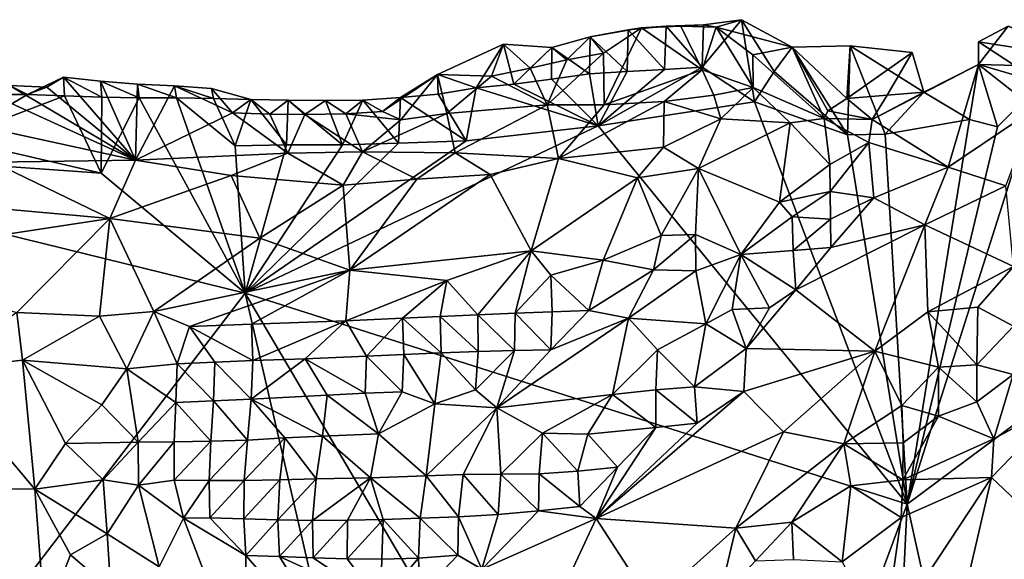
# Model space of a CAD drawing. Units: metres. Extents: x 25.83 to 29.04, y -5.59 to -2.36.
# Drawn here: x 27.07 to 27.6, y -2.73 to -2.44 of the extents above; entities that cross this region are included whole.
import ezdxf

# ---------------------------------------------------------------- set-up
doc = ezdxf.new("R2010")
doc.units = ezdxf.units.M

msp = doc.modelspace()

# ---------------------------------------------------------------- linework, layer by layer
at = {"layer": '1'}
for points in [[(27.37749, -2.44767, -0.13167), (27.38459, -2.45641, -0.09383), (27.40499, -2.44275, -0.10878)], [(27.39794, -2.44391, -0.13384), (27.37749, -2.44767, -0.13167), (27.40499, -2.44275, -0.10878)], [(27.38459, -2.45641, -0.09383), (27.385, -2.48418, -0.05017), (27.40499, -2.44275, -0.10878)], [(27.40499, -2.44275, -0.10878), (27.385, -2.48418, -0.05017), (27.43765, -2.46533, -0.07266)], [(27.39794, -2.44391, -0.13384), (27.40499, -2.44275, -0.10878), (27.41821, -2.44183, -0.13478)], [(27.41743, -2.46526, -0.14228), (27.39794, -2.44391, -0.13384), (27.41821, -2.44183, -0.13478)], [(27.41821, -2.44183, -0.13478), (27.40499, -2.44275, -0.10878), (27.42613, -2.44194, -0.10759)], [(27.40499, -2.44275, -0.10878), (27.43765, -2.46533, -0.07266), (27.42613, -2.44194, -0.10759)], [(27.41743, -2.46526, -0.14228), (27.41821, -2.44183, -0.13478), (27.43765, -2.46388, -0.14239)], [(27.41821, -2.44183, -0.13478), (27.42613, -2.44194, -0.10759), (27.43832, -2.44117, -0.1347)], [(27.43765, -2.46388, -0.14239), (27.41821, -2.44183, -0.13478), (27.43832, -2.44117, -0.1347)], [(27.43832, -2.44117, -0.1347), (27.42613, -2.44194, -0.10759), (27.4452, -2.44244, -0.10777)], [(27.42613, -2.44194, -0.10759), (27.43765, -2.46533, -0.07266), (27.4452, -2.44244, -0.10777)], [(27.43765, -2.46388, -0.14239), (27.43832, -2.44117, -0.1347), (27.45869, -2.43841, -0.13681)], [(27.4657, -2.48258, -0.14114), (27.43765, -2.46388, -0.14239), (27.45869, -2.43841, -0.13681)], [(27.4452, -2.44244, -0.10777), (27.43765, -2.46533, -0.07266), (27.46498, -2.47488, -0.07529)], [(27.43832, -2.44117, -0.1347), (27.4452, -2.44244, -0.10777), (27.45869, -2.43841, -0.13681)], [(27.45869, -2.43841, -0.13681), (27.4452, -2.44244, -0.10777), (27.48586, -2.45321, -0.12489)], [(27.4452, -2.44244, -0.10777), (27.46484, -2.45724, -0.09551), (27.48586, -2.45321, -0.12489)], [(27.46484, -2.45724, -0.09551), (27.4452, -2.44244, -0.10777), (27.46498, -2.47488, -0.07529)], [(27.47621, -2.46628, -0.13848), (27.45869, -2.43841, -0.13681), (27.48586, -2.45321, -0.12489)], [(27.4657, -2.48258, -0.14114), (27.45869, -2.43841, -0.13681), (27.47621, -2.46628, -0.13848)], [(27.58595, -2.45034, -0.11965), (27.58604, -2.46243, -0.10268), (27.60187, -2.44183, -0.1173)], [(27.58595, -2.45034, -0.11965), (27.60187, -2.44183, -0.1173), (27.64221, -2.45913, -0.13879)], [(27.60187, -2.44183, -0.1173), (27.58604, -2.46243, -0.10268), (27.66164, -2.46451, -0.03652)], [(27.35684, -2.45331, -0.12813), (27.3649, -2.46003, -0.09822), (27.37749, -2.44767, -0.13167)], [(27.37708, -2.46745, -0.14201), (27.35684, -2.45331, -0.12813), (27.37749, -2.44767, -0.13167)], [(27.37749, -2.44767, -0.13167), (27.3649, -2.46003, -0.09822), (27.38459, -2.45641, -0.09383)], [(27.37708, -2.46745, -0.14201), (27.37749, -2.44767, -0.13167), (27.39727, -2.46626, -0.14225)], [(27.39727, -2.46626, -0.14225), (27.37749, -2.44767, -0.13167), (27.39794, -2.44391, -0.13384)], [(27.39727, -2.46626, -0.14225), (27.39794, -2.44391, -0.13384), (27.41743, -2.46526, -0.14228)], [(27.31614, -2.47503, -0.13819), (27.2954, -2.46779, -0.11779), (27.33093, -2.4516, -0.1241)], [(27.2954, -2.46779, -0.11779), (27.32449, -2.46877, -0.1091), (27.33093, -2.4516, -0.1241)], [(27.31614, -2.47503, -0.13819), (27.33093, -2.4516, -0.1241), (27.33639, -2.47304, -0.13907)], [(27.33093, -2.4516, -0.1241), (27.32449, -2.46877, -0.1091), (27.3453, -2.46447, -0.10359)], [(27.33639, -2.47304, -0.13907), (27.33093, -2.4516, -0.1241), (27.35684, -2.45331, -0.12813)], [(27.33093, -2.4516, -0.1241), (27.3453, -2.46447, -0.10359), (27.35684, -2.45331, -0.12813)], [(27.35672, -2.47039, -0.14044), (27.33639, -2.47304, -0.13907), (27.35684, -2.45331, -0.12813)], [(27.35684, -2.45331, -0.12813), (27.3453, -2.46447, -0.10359), (27.3649, -2.46003, -0.09822)], [(27.35672, -2.47039, -0.14044), (27.35684, -2.45331, -0.12813), (27.37708, -2.46745, -0.14201)], [(27.48586, -2.45321, -0.12489), (27.46484, -2.45724, -0.09551), (27.50317, -2.49149, -0.09557)], [(27.51559, -2.50033, -0.14005), (27.47621, -2.46628, -0.13848), (27.48586, -2.45321, -0.12489)], [(27.48586, -2.45321, -0.12489), (27.51531, -2.48068, -0.12472), (27.51715, -2.45245, -0.11668)], [(27.51559, -2.50033, -0.14005), (27.48586, -2.45321, -0.12489), (27.51715, -2.45245, -0.11668)], [(27.48586, -2.45321, -0.12489), (27.50515, -2.48744, -0.10109), (27.51531, -2.48068, -0.12472)], [(27.50515, -2.48744, -0.10109), (27.48586, -2.45321, -0.12489), (27.50317, -2.49149, -0.09557)], [(27.51715, -2.45245, -0.11668), (27.51531, -2.48068, -0.12472), (27.55032, -2.45612, -0.12302)], [(27.53589, -2.4999, -0.14017), (27.51559, -2.50033, -0.14005), (27.51715, -2.45245, -0.11668)], [(27.55657, -2.4773, -0.10761), (27.53589, -2.4999, -0.14017), (27.51715, -2.45245, -0.11668)], [(27.55032, -2.45612, -0.12302), (27.55657, -2.4773, -0.10761), (27.51715, -2.45245, -0.11668)], [(27.58595, -2.45034, -0.11965), (27.64221, -2.45913, -0.13879), (27.61974, -2.47235, -0.13885)], [(27.58604, -2.46243, -0.10268), (27.58595, -2.45034, -0.11965), (27.61974, -2.47235, -0.13885)], [(27.38459, -2.45641, -0.09383), (27.3649, -2.46003, -0.09822), (27.3544, -2.48412, -0.06422)], [(27.3544, -2.48412, -0.06422), (27.385, -2.48418, -0.05017), (27.38459, -2.45641, -0.09383)], [(27.46484, -2.45724, -0.09551), (27.46498, -2.47488, -0.07529), (27.50317, -2.49149, -0.09557)], [(27.51531, -2.48068, -0.12472), (27.53692, -2.479, -0.11681), (27.55032, -2.45612, -0.12302)], [(27.55032, -2.45612, -0.12302), (27.53692, -2.479, -0.11681), (27.55657, -2.4773, -0.10761)], [(27.3649, -2.46003, -0.09822), (27.3453, -2.46447, -0.10359), (27.3544, -2.48412, -0.06422)], [(27.38179, -2.49546, -0.14075), (27.41743, -2.46526, -0.14228), (27.43765, -2.46388, -0.14239)], [(27.38179, -2.49546, -0.14075), (27.43765, -2.46388, -0.14239), (27.4657, -2.48258, -0.14114)], [(27.55657, -2.4773, -0.10761), (27.52891, -2.49213, -0.1014), (27.58604, -2.46243, -0.10268)], [(27.52891, -2.49213, -0.1014), (27.56971, -2.51772, -0.03884), (27.58604, -2.46243, -0.10268)], [(27.55657, -2.4773, -0.10761), (27.58604, -2.46243, -0.10268), (27.58115, -2.49208, -0.14009)], [(27.58604, -2.46243, -0.10268), (27.56971, -2.51772, -0.03884), (27.61631, -2.4864, -0.03931)], [(27.58604, -2.46243, -0.10268), (27.59619, -2.49591, -0.13997), (27.58115, -2.49208, -0.14009)], [(27.58604, -2.46243, -0.10268), (27.61631, -2.4864, -0.03931), (27.66164, -2.46451, -0.03652)], [(27.58604, -2.46243, -0.10268), (27.61974, -2.47235, -0.13885), (27.59619, -2.49591, -0.13997)], [(27.07524, -2.47865, -0.1423), (27.08573, -2.47463, -0.11439), (27.09456, -2.46937, -0.12366)], [(27.07524, -2.47865, -0.1423), (27.09456, -2.46937, -0.12366), (27.0952, -2.47941, -0.14118)], [(27.09456, -2.46937, -0.12366), (27.08573, -2.47463, -0.11439), (27.13327, -2.51392, -0.04908)], [(27.0952, -2.47941, -0.14118), (27.09456, -2.46937, -0.12366), (27.11517, -2.48012, -0.14011)], [(27.09456, -2.46937, -0.12366), (27.13327, -2.51392, -0.04908), (27.11438, -2.47143, -0.12171)], [(27.09456, -2.46937, -0.12366), (27.11438, -2.47143, -0.12171), (27.11517, -2.48012, -0.14011)], [(27.2755, -2.4802, -0.13556), (27.26599, -2.48776, -0.10002), (27.2954, -2.46779, -0.11779)], [(27.27575, -2.49222, -0.08951), (27.2954, -2.46779, -0.11779), (27.26599, -2.48776, -0.10002)], [(27.2755, -2.4802, -0.13556), (27.2954, -2.46779, -0.11779), (27.29574, -2.47838, -0.13632)], [(27.2954, -2.46779, -0.11779), (27.27575, -2.49222, -0.08951), (27.30044, -2.4889, -0.08574)], [(27.29574, -2.47838, -0.13632), (27.2954, -2.46779, -0.11779), (27.31614, -2.47503, -0.13819)], [(27.2954, -2.46779, -0.11779), (27.30044, -2.4889, -0.08574), (27.32449, -2.46877, -0.1091)], [(27.32449, -2.46877, -0.1091), (27.30044, -2.4889, -0.08574), (27.3544, -2.48412, -0.06422)], [(27.3453, -2.46447, -0.10359), (27.32449, -2.46877, -0.1091), (27.3544, -2.48412, -0.06422)], [(27.38179, -2.49546, -0.14075), (27.35672, -2.47039, -0.14044), (27.37708, -2.46745, -0.14201)], [(27.38179, -2.49546, -0.14075), (27.37708, -2.46745, -0.14201), (27.39727, -2.46626, -0.14225)], [(27.38179, -2.49546, -0.14075), (27.39727, -2.46626, -0.14225), (27.41743, -2.46526, -0.14228)], [(27.385, -2.48418, -0.05017), (27.41718, -2.48245, -0.04828), (27.43765, -2.46533, -0.07266)], [(27.43765, -2.46533, -0.07266), (27.41718, -2.48245, -0.04828), (27.44383, -2.47894, -0.0585)], [(27.43765, -2.46533, -0.07266), (27.44383, -2.47894, -0.0585), (27.46498, -2.47488, -0.07529)], [(27.51559, -2.50033, -0.14005), (27.4657, -2.48258, -0.14114), (27.47621, -2.46628, -0.13848)], [(27.13327, -2.51392, -0.04908), (27.04377, -2.47312, -0.11325), (27.04689, -2.49502, -0.07132)], [(27.04377, -2.47312, -0.11325), (27.13327, -2.51392, -0.04908), (27.06559, -2.47382, -0.11322)], [(27.05521, -2.47853, -0.14294), (27.06559, -2.47382, -0.11322), (27.07524, -2.47865, -0.1423)], [(27.07524, -2.47865, -0.1423), (27.06559, -2.47382, -0.11322), (27.08573, -2.47463, -0.11439)], [(27.06559, -2.47382, -0.11322), (27.13327, -2.51392, -0.04908), (27.08573, -2.47463, -0.11439)], [(27.11517, -2.48012, -0.14011), (27.11438, -2.47143, -0.12171), (27.13517, -2.48048, -0.13929)], [(27.11438, -2.47143, -0.12171), (27.13327, -2.51392, -0.04908), (27.13426, -2.47298, -0.12002)], [(27.11438, -2.47143, -0.12171), (27.13426, -2.47298, -0.12002), (27.13517, -2.48048, -0.13929)], [(27.13426, -2.47298, -0.12002), (27.13327, -2.51392, -0.04908), (27.15419, -2.47402, -0.1187)], [(27.15419, -2.47402, -0.1187), (27.13327, -2.51392, -0.04908), (27.18541, -2.48847, -0.09963)], [(27.13517, -2.48048, -0.13929), (27.13426, -2.47298, -0.12002), (27.15523, -2.48034, -0.13883)], [(27.13426, -2.47298, -0.12002), (27.15419, -2.47402, -0.1187), (27.15523, -2.48034, -0.13883)], [(27.15523, -2.48034, -0.13883), (27.15419, -2.47402, -0.1187), (27.17524, -2.4807, -0.13802)], [(27.15419, -2.47402, -0.1187), (27.18541, -2.48847, -0.09963), (27.17409, -2.4753, -0.11721)], [(27.15419, -2.47402, -0.1187), (27.17409, -2.4753, -0.11721), (27.17524, -2.4807, -0.13802)], [(27.38179, -2.49546, -0.14075), (27.31614, -2.47503, -0.13819), (27.33639, -2.47304, -0.13907)], [(27.38179, -2.49546, -0.14075), (27.33639, -2.47304, -0.13907), (27.35672, -2.47039, -0.14044)], [(27.54769, -2.6988, -0.14442), (27.59619, -2.49591, -0.13997), (27.61974, -2.47235, -0.13885)], [(27.54769, -2.6988, -0.14442), (27.61974, -2.47235, -0.13885), (27.70118, -2.5844, -0.14375)], [(27.03485, -2.50241, -0.14438), (27.05521, -2.47853, -0.14294), (27.07524, -2.47865, -0.1423)], [(27.03485, -2.50241, -0.14438), (27.07524, -2.47865, -0.1423), (27.0952, -2.47941, -0.14118)], [(27.03485, -2.50241, -0.14438), (27.0952, -2.47941, -0.14118), (27.11486, -2.52085, -0.14291)], [(27.11486, -2.52085, -0.14291), (27.0952, -2.47941, -0.14118), (27.11517, -2.48012, -0.14011)], [(27.17524, -2.4807, -0.13802), (27.17409, -2.4753, -0.11721), (27.19521, -2.48126, -0.13707)], [(27.17409, -2.4753, -0.11721), (27.18541, -2.48847, -0.09963), (27.19521, -2.48126, -0.13707)], [(27.31086, -2.50352, -0.14194), (27.2755, -2.4802, -0.13556), (27.29574, -2.47838, -0.13632)], [(27.31086, -2.50352, -0.14194), (27.29574, -2.47838, -0.13632), (27.31614, -2.47503, -0.13819)], [(27.31086, -2.50352, -0.14194), (27.31614, -2.47503, -0.13819), (27.38179, -2.49546, -0.14075)], [(27.44383, -2.47894, -0.0585), (27.41718, -2.48245, -0.04828), (27.44768, -2.49169, -0.04791)], [(27.44383, -2.47894, -0.0585), (27.44768, -2.49169, -0.04791), (27.46498, -2.47488, -0.07529)], [(27.46498, -2.47488, -0.07529), (27.44768, -2.49169, -0.04791), (27.48485, -2.49379, -0.0774)], [(27.50317, -2.49149, -0.09557), (27.46498, -2.47488, -0.07529), (27.48485, -2.49379, -0.0774)], [(27.51531, -2.48068, -0.12472), (27.52891, -2.49213, -0.1014), (27.53692, -2.479, -0.11681)], [(27.53692, -2.479, -0.11681), (27.52891, -2.49213, -0.1014), (27.55657, -2.4773, -0.10761)], [(27.55657, -2.4773, -0.10761), (27.58115, -2.49208, -0.14009), (27.53589, -2.4999, -0.14017)], [(27.11486, -2.52085, -0.14291), (27.11517, -2.48012, -0.14011), (27.13517, -2.48048, -0.13929)], [(27.11486, -2.52085, -0.14291), (27.13517, -2.48048, -0.13929), (27.19223, -2.58535, -0.14273)], [(27.19223, -2.58535, -0.14273), (27.13517, -2.48048, -0.13929), (27.15523, -2.48034, -0.13883)], [(27.19223, -2.58535, -0.14273), (27.15523, -2.48034, -0.13883), (27.18684, -2.50622, -0.1435)], [(27.18684, -2.50622, -0.1435), (27.15523, -2.48034, -0.13883), (27.17524, -2.4807, -0.13802)], [(27.18684, -2.50622, -0.1435), (27.17524, -2.4807, -0.13802), (27.19521, -2.48126, -0.13707)], [(27.19521, -2.48126, -0.13707), (27.18541, -2.48847, -0.09963), (27.20537, -2.48912, -0.10135)], [(27.18684, -2.50622, -0.1435), (27.19521, -2.48126, -0.13707), (27.21434, -2.50574, -0.14325)], [(27.19521, -2.48126, -0.13707), (27.20537, -2.48912, -0.10135), (27.21521, -2.48173, -0.13614)], [(27.21434, -2.50574, -0.14325), (27.19521, -2.48126, -0.13707), (27.21521, -2.48173, -0.13614)], [(27.21521, -2.48173, -0.13614), (27.20537, -2.48912, -0.10135), (27.22429, -2.48934, -0.10155)], [(27.21434, -2.50574, -0.14325), (27.21521, -2.48173, -0.13614), (27.24443, -2.50558, -0.14265)], [(27.21521, -2.48173, -0.13614), (27.22429, -2.48934, -0.10155), (27.23523, -2.48185, -0.13548)], [(27.24443, -2.50558, -0.14265), (27.21521, -2.48173, -0.13614), (27.23523, -2.48185, -0.13548)], [(27.23523, -2.48185, -0.13548), (27.22429, -2.48934, -0.10155), (27.24618, -2.48906, -0.10065)], [(27.23523, -2.48185, -0.13548), (27.24618, -2.48906, -0.10065), (27.2553, -2.4816, -0.1351)], [(27.24443, -2.50558, -0.14265), (27.23523, -2.48185, -0.13548), (27.2553, -2.4816, -0.1351)], [(27.24443, -2.50558, -0.14265), (27.2553, -2.4816, -0.1351), (27.27456, -2.5048, -0.14241)], [(27.2553, -2.4816, -0.1351), (27.24618, -2.48906, -0.10065), (27.26599, -2.48776, -0.10002)], [(27.2553, -2.4816, -0.1351), (27.26599, -2.48776, -0.10002), (27.2755, -2.4802, -0.13556)], [(27.27456, -2.5048, -0.14241), (27.2553, -2.4816, -0.1351), (27.2755, -2.4802, -0.13556)], [(27.27456, -2.5048, -0.14241), (27.2755, -2.4802, -0.13556), (27.31086, -2.50352, -0.14194)], [(27.30044, -2.4889, -0.08574), (27.30488, -2.50988, -0.05041), (27.3544, -2.48412, -0.06422)], [(27.30488, -2.50988, -0.05041), (27.36048, -2.51297, -0.03085), (27.3544, -2.48412, -0.06422)], [(27.3544, -2.48412, -0.06422), (27.36048, -2.51297, -0.03085), (27.385, -2.48418, -0.05017)], [(27.385, -2.48418, -0.05017), (27.36048, -2.51297, -0.03085), (27.41718, -2.48245, -0.04828)], [(27.41691, -2.50689, -0.02573), (27.41718, -2.48245, -0.04828), (27.36048, -2.51297, -0.03085)], [(27.38179, -2.49546, -0.14075), (27.4657, -2.48258, -0.14114), (27.54769, -2.6988, -0.14442)], [(27.41718, -2.48245, -0.04828), (27.41691, -2.50689, -0.02573), (27.44768, -2.49169, -0.04791)], [(27.54769, -2.6988, -0.14442), (27.4657, -2.48258, -0.14114), (27.51559, -2.50033, -0.14005)], [(27.51531, -2.48068, -0.12472), (27.50515, -2.48744, -0.10109), (27.52891, -2.49213, -0.1014)], [(27.18541, -2.48847, -0.09963), (27.13327, -2.51392, -0.04908), (27.21505, -2.51009, -0.06278)], [(27.18541, -2.48847, -0.09963), (27.21505, -2.51009, -0.06278), (27.20537, -2.48912, -0.10135)], [(27.20537, -2.48912, -0.10135), (27.21505, -2.51009, -0.06278), (27.22429, -2.48934, -0.10155)], [(27.22429, -2.48934, -0.10155), (27.21505, -2.51009, -0.06278), (27.25514, -2.50947, -0.0629)], [(27.22429, -2.48934, -0.10155), (27.25514, -2.50947, -0.0629), (27.24618, -2.48906, -0.10065)], [(27.26599, -2.48776, -0.10002), (27.24618, -2.48906, -0.10065), (27.27575, -2.49222, -0.08951)], [(27.24618, -2.48906, -0.10065), (27.25514, -2.50947, -0.0629), (27.27575, -2.49222, -0.08951)], [(27.27575, -2.49222, -0.08951), (27.25514, -2.50947, -0.0629), (27.30044, -2.4889, -0.08574)], [(27.25514, -2.50947, -0.0629), (27.30488, -2.50988, -0.05041), (27.30044, -2.4889, -0.08574)], [(27.52891, -2.49213, -0.1014), (27.50515, -2.48744, -0.10109), (27.50317, -2.49149, -0.09557)], [(27.61631, -2.4864, -0.03931), (27.56971, -2.51772, -0.03884), (27.60063, -2.52771, -0.00971)], [(27.05685, -2.51493, -0.04343), (27.13327, -2.51392, -0.04908), (27.04689, -2.49502, -0.07132)], [(27.19223, -2.58535, -0.14273), (27.31086, -2.50352, -0.14194), (27.38179, -2.49546, -0.14075)], [(27.54769, -2.6988, -0.14442), (27.19223, -2.58535, -0.14273), (27.38179, -2.49546, -0.14075)], [(27.44768, -2.49169, -0.04791), (27.41691, -2.50689, -0.02573), (27.43566, -2.51838, -0.02273)], [(27.44768, -2.49169, -0.04791), (27.43566, -2.51838, -0.02273), (27.48485, -2.49379, -0.0774)], [(27.43566, -2.51838, -0.02273), (27.47906, -2.5364, -0.04622), (27.48485, -2.49379, -0.0774)], [(27.48485, -2.49379, -0.0774), (27.47906, -2.5364, -0.04622), (27.5062, -2.51621, -0.07331)], [(27.50317, -2.49149, -0.09557), (27.48485, -2.49379, -0.0774), (27.5062, -2.51621, -0.07331)], [(27.52891, -2.49213, -0.1014), (27.50317, -2.49149, -0.09557), (27.52702, -2.50443, -0.08571)], [(27.50317, -2.49149, -0.09557), (27.5062, -2.51621, -0.07331), (27.52702, -2.50443, -0.08571)], [(27.52891, -2.49213, -0.1014), (27.52702, -2.50443, -0.08571), (27.56971, -2.51772, -0.03884)], [(27.54769, -2.6988, -0.14442), (27.53589, -2.4999, -0.14017), (27.58115, -2.49208, -0.14009)], [(27.54769, -2.6988, -0.14442), (27.58115, -2.49208, -0.14009), (27.59619, -2.49591, -0.13997)], [(27.54769, -2.6988, -0.14442), (27.51559, -2.50033, -0.14005), (27.53589, -2.4999, -0.14017)], [(26.85564, -2.50267, -0.14617), (27.03485, -2.50241, -0.14438), (27.11486, -2.52085, -0.14291)], [(26.92033, -2.93999, -0.1494), (26.85564, -2.50267, -0.14617), (27.19223, -2.58535, -0.14273)], [(27.19223, -2.58535, -0.14273), (26.85564, -2.50267, -0.14617), (27.11486, -2.52085, -0.14291)], [(27.19223, -2.58535, -0.14273), (27.18684, -2.50622, -0.1435), (27.21434, -2.50574, -0.14325)], [(27.19223, -2.58535, -0.14273), (27.27456, -2.5048, -0.14241), (27.31086, -2.50352, -0.14194)], [(27.19223, -2.58535, -0.14273), (27.24443, -2.50558, -0.14265), (27.27456, -2.5048, -0.14241)], [(27.19223, -2.58535, -0.14273), (27.21434, -2.50574, -0.14325), (27.24443, -2.50558, -0.14265)], [(27.5062, -2.51621, -0.07331), (27.50637, -2.53078, -0.05955), (27.52702, -2.50443, -0.08571)], [(27.50637, -2.53078, -0.05955), (27.52971, -2.53413, -0.04833), (27.52702, -2.50443, -0.08571)], [(27.52702, -2.50443, -0.08571), (27.52971, -2.53413, -0.04833), (27.56971, -2.51772, -0.03884)], [(27.13327, -2.51392, -0.04908), (27.18456, -2.5221, -0.04461), (27.21505, -2.51009, -0.06278)], [(27.21505, -2.51009, -0.06278), (27.18456, -2.5221, -0.04461), (27.24482, -2.52726, -0.04101)], [(27.21505, -2.51009, -0.06278), (27.24482, -2.52726, -0.04101), (27.25514, -2.50947, -0.0629)], [(27.25514, -2.50947, -0.0629), (27.24482, -2.52726, -0.04101), (27.28438, -2.52416, -0.03942)], [(27.25514, -2.50947, -0.0629), (27.28438, -2.52416, -0.03942), (27.30488, -2.50988, -0.05041)], [(27.28438, -2.52416, -0.03942), (27.32372, -2.52151, -0.03389), (27.30488, -2.50988, -0.05041)], [(27.30488, -2.50988, -0.05041), (27.32372, -2.52151, -0.03389), (27.36048, -2.51297, -0.03085)], [(27.41691, -2.50689, -0.02573), (27.36048, -2.51297, -0.03085), (27.40289, -2.52334, -0.01603)], [(27.43566, -2.51838, -0.02273), (27.41691, -2.50689, -0.02573), (27.40289, -2.52334, -0.01603)], [(27.05685, -2.51493, -0.04343), (27.03544, -2.5377, -0.02482), (27.11941, -2.5452, -0.02132)], [(27.05685, -2.51493, -0.04343), (27.11941, -2.5452, -0.02132), (27.13327, -2.51392, -0.04908)], [(27.13327, -2.51392, -0.04908), (27.11941, -2.5452, -0.02132), (27.18456, -2.5221, -0.04461)], [(27.36048, -2.51297, -0.03085), (27.32372, -2.52151, -0.03389), (27.34574, -2.5626, -0.0023)], [(27.36048, -2.51297, -0.03085), (27.34574, -2.5626, -0.0023), (27.40289, -2.52334, -0.01603)], [(27.47906, -2.5364, -0.04622), (27.50637, -2.53078, -0.05955), (27.5062, -2.51621, -0.07331)], [(27.18456, -2.5221, -0.04461), (27.11941, -2.5452, -0.02132), (27.20009, -2.55574, -0.01776)], [(27.18456, -2.5221, -0.04461), (27.20009, -2.55574, -0.01776), (27.24482, -2.52726, -0.04101)], [(27.32372, -2.52151, -0.03389), (27.28438, -2.52416, -0.03942), (27.24832, -2.57297, -0.00619)], [(27.32372, -2.52151, -0.03389), (27.24832, -2.57297, -0.00619), (27.34574, -2.5626, -0.0023)], [(27.43566, -2.51838, -0.02273), (27.40289, -2.52334, -0.01603), (27.41557, -2.55435, -0.00535)], [(27.43566, -2.51838, -0.02273), (27.41557, -2.55435, -0.00535), (27.43398, -2.55388, -0.01207)], [(27.4584, -2.5646, -0.02503), (27.43566, -2.51838, -0.02273), (27.43398, -2.55388, -0.01207)], [(27.43566, -2.51838, -0.02273), (27.4584, -2.5646, -0.02503), (27.47906, -2.5364, -0.04622)], [(27.52971, -2.53413, -0.04833), (27.55718, -2.54856, -0.01444), (27.56971, -2.51772, -0.03884)], [(27.55718, -2.54856, -0.01444), (27.60063, -2.52771, -0.00971), (27.56971, -2.51772, -0.03884)], [(27.24832, -2.57297, -0.00619), (27.24482, -2.52726, -0.04101), (27.20009, -2.55574, -0.01776)], [(27.24482, -2.52726, -0.04101), (27.24832, -2.57297, -0.00619), (27.28438, -2.52416, -0.03942)], [(27.40289, -2.52334, -0.01603), (27.34574, -2.5626, -0.0023), (27.38443, -2.56766, 0.00083)], [(27.40289, -2.52334, -0.01603), (27.38443, -2.56766, 0.00083), (27.41557, -2.55435, -0.00535)], [(27.47906, -2.5364, -0.04622), (27.48593, -2.54439, -0.04478), (27.50637, -2.53078, -0.05955)], [(27.50637, -2.53078, -0.05955), (27.48593, -2.54439, -0.04478), (27.50646, -2.54553, -0.04602)], [(27.50637, -2.53078, -0.05955), (27.50646, -2.54553, -0.04602), (27.52971, -2.53413, -0.04833)], [(27.60063, -2.52771, -0.00971), (27.55718, -2.54856, -0.01444), (27.6048, -2.57106, 0.01719)], [(27.11941, -2.5452, -0.02132), (27.03544, -2.5377, -0.02482), (26.9701, -2.5679, -0.00588)], [(27.47906, -2.5364, -0.04622), (27.4584, -2.5646, -0.02503), (27.48593, -2.54439, -0.04478)], [(27.50646, -2.54553, -0.04602), (27.50663, -2.56082, -0.03319), (27.52971, -2.53413, -0.04833)], [(27.52971, -2.53413, -0.04833), (27.50663, -2.56082, -0.03319), (27.55718, -2.54856, -0.01444)], [(26.9701, -2.5679, -0.00588), (27.06958, -2.59582, 0.00562), (27.11941, -2.5452, -0.02132)], [(27.11941, -2.5452, -0.02132), (27.06958, -2.59582, 0.00562), (27.11386, -2.59772, 0.00613)], [(27.11941, -2.5452, -0.02132), (27.11386, -2.59772, 0.00613), (27.14313, -2.59516, 0.00526)], [(27.11941, -2.5452, -0.02132), (27.14313, -2.59516, 0.00526), (27.20009, -2.55574, -0.01776)], [(27.48593, -2.54439, -0.04478), (27.4584, -2.5646, -0.02503), (27.4865, -2.56235, -0.03533)], [(27.48593, -2.54439, -0.04478), (27.4865, -2.56235, -0.03533), (27.50646, -2.54553, -0.04602)], [(27.50646, -2.54553, -0.04602), (27.4865, -2.56235, -0.03533), (27.50663, -2.56082, -0.03319)], [(27.50663, -2.56082, -0.03319), (27.4879, -2.58363, -0.02626), (27.55718, -2.54856, -0.01444)], [(27.55718, -2.54856, -0.01444), (27.4879, -2.58363, -0.02626), (27.53026, -2.61657, 0.01456)], [(27.55718, -2.54856, -0.01444), (27.53026, -2.61657, 0.01456), (27.55882, -2.59533, 0.01477)], [(27.55718, -2.54856, -0.01444), (27.55882, -2.59533, 0.01477), (27.6048, -2.57106, 0.01719)], [(27.41557, -2.55435, -0.00535), (27.41137, -2.5729, -0.00425), (27.43398, -2.55388, -0.01207)], [(27.43398, -2.55388, -0.01207), (27.41137, -2.5729, -0.00425), (27.43414, -2.57337, -0.01368)], [(27.4584, -2.5646, -0.02503), (27.43398, -2.55388, -0.01207), (27.43414, -2.57337, -0.01368)], [(27.20009, -2.55574, -0.01776), (27.14313, -2.59516, 0.00526), (27.24832, -2.57297, -0.00619)], [(27.41557, -2.55435, -0.00535), (27.38443, -2.56766, 0.00083), (27.41137, -2.5729, -0.00425)], [(27.24832, -2.57297, -0.00619), (27.30039, -2.57858, 0.001), (27.34574, -2.5626, -0.0023)], [(27.30039, -2.57858, 0.001), (27.31713, -2.59702, 0.00686), (27.34574, -2.5626, -0.0023)], [(27.34574, -2.5626, -0.0023), (27.31713, -2.59702, 0.00686), (27.3372, -2.59609, 0.0062)], [(27.34574, -2.5626, -0.0023), (27.3372, -2.59609, 0.0062), (27.35639, -2.57571, 0.00252)], [(27.34574, -2.5626, -0.0023), (27.35639, -2.57571, 0.00252), (27.38443, -2.56766, 0.00083)], [(27.43952, -2.60182, -0.02422), (27.4584, -2.5646, -0.02503), (27.43414, -2.57337, -0.01368)], [(27.4584, -2.5646, -0.02503), (27.43952, -2.60182, -0.02422), (27.45373, -2.59409, -0.02381)], [(27.4584, -2.5646, -0.02503), (27.45373, -2.59409, -0.02381), (27.47382, -2.59327, -0.02469)], [(27.4865, -2.56235, -0.03533), (27.4584, -2.5646, -0.02503), (27.4879, -2.58363, -0.02626)], [(27.4584, -2.5646, -0.02503), (27.47382, -2.59327, -0.02469), (27.4879, -2.58363, -0.02626)], [(27.4865, -2.56235, -0.03533), (27.4879, -2.58363, -0.02626), (27.50663, -2.56082, -0.03319)], [(27.38443, -2.56766, 0.00083), (27.35639, -2.57571, 0.00252), (27.37669, -2.59473, 0.001)], [(27.38443, -2.56766, 0.00083), (27.37669, -2.59473, 0.001), (27.41137, -2.5729, -0.00425)], [(27.14313, -2.59516, 0.00526), (27.16218, -2.60325, 0.00693), (27.24832, -2.57297, -0.00619)], [(27.24832, -2.57297, -0.00619), (27.16218, -2.60325, 0.00693), (27.19549, -2.60204, 0.00685)], [(27.24832, -2.57297, -0.00619), (27.19549, -2.60204, 0.00685), (27.24614, -2.60022, 0.00677)], [(27.24832, -2.57297, -0.00619), (27.24614, -2.60022, 0.00677), (27.30039, -2.57858, 0.001)], [(27.37669, -2.59473, 0.001), (27.39804, -2.59883, -0.00856), (27.41137, -2.5729, -0.00425)], [(27.41137, -2.5729, -0.00425), (27.39804, -2.59883, -0.00856), (27.43414, -2.57337, -0.01368)], [(27.39804, -2.59883, -0.00856), (27.43952, -2.60182, -0.02422), (27.43414, -2.57337, -0.01368)], [(27.6048, -2.57106, 0.01719), (27.55882, -2.59533, 0.01477), (27.58559, -2.59283, 0.02192)], [(27.58559, -2.59283, 0.02192), (27.60472, -2.60304, 0.02813), (27.6048, -2.57106, 0.01719)], [(27.30039, -2.57858, 0.001), (27.24614, -2.60022, 0.00677), (27.27668, -2.59877, 0.00723)], [(27.30039, -2.57858, 0.001), (27.27668, -2.59877, 0.00723), (27.29693, -2.5979, 0.00723)], [(27.30039, -2.57858, 0.001), (27.29693, -2.5979, 0.00723), (27.31713, -2.59702, 0.00686)], [(27.35639, -2.57571, 0.00252), (27.3372, -2.59609, 0.0062), (27.35708, -2.59532, 0.00435)], [(27.35639, -2.57571, 0.00252), (27.35708, -2.59532, 0.00435), (27.37669, -2.59473, 0.001)], [(26.92033, -2.93999, -0.1494), (27.19223, -2.58535, -0.14273), (27.29938, -3.0478, -0.14544)], [(27.29938, -3.0478, -0.14544), (27.19223, -2.58535, -0.14273), (27.43606, -2.99947, -0.14527)], [(27.54769, -2.6988, -0.14442), (27.43606, -2.99947, -0.14527), (27.19223, -2.58535, -0.14273)], [(27.4879, -2.58363, -0.02626), (27.47382, -2.59327, -0.02469), (27.46121, -2.61512, -0.02197)], [(27.4879, -2.58363, -0.02626), (27.46121, -2.61512, -0.02197), (27.53026, -2.61657, 0.01456)], [(27.58262, -2.8564, -0.14493), (27.54769, -2.6988, -0.14442), (27.70118, -2.5844, -0.14375)], [(27.58262, -2.8564, -0.14493), (27.70118, -2.5844, -0.14375), (27.64251, -2.81083, -0.14524)], [(27.06958, -2.59582, 0.00562), (27.02532, -2.62664, 0.0122), (27.07256, -2.62128, 0.01087)], [(27.06958, -2.59582, 0.00562), (27.07256, -2.62128, 0.01087), (27.11386, -2.59772, 0.00613)], [(27.14313, -2.59516, 0.00526), (27.11386, -2.59772, 0.00613), (27.12855, -2.62602, 0.00773)], [(27.14313, -2.59516, 0.00526), (27.12855, -2.62602, 0.00773), (27.15557, -2.62336, 0.00747)], [(27.16218, -2.60325, 0.00693), (27.14313, -2.59516, 0.00526), (27.15557, -2.62336, 0.00747)], [(27.31713, -2.59702, 0.00686), (27.33689, -2.61613, 0.00201), (27.3372, -2.59609, 0.0062)], [(27.33689, -2.61613, 0.00201), (27.35631, -2.61584, -0.00264), (27.3372, -2.59609, 0.0062)], [(27.35708, -2.59532, 0.00435), (27.3372, -2.59609, 0.0062), (27.35631, -2.61584, -0.00264)], [(27.35631, -2.61584, -0.00264), (27.39804, -2.59883, -0.00856), (27.37669, -2.59473, 0.001)], [(27.35708, -2.59532, 0.00435), (27.35631, -2.61584, -0.00264), (27.37669, -2.59473, 0.001)], [(27.43952, -2.60182, -0.02422), (27.46121, -2.61512, -0.02197), (27.45373, -2.59409, -0.02381)], [(27.45373, -2.59409, -0.02381), (27.46121, -2.61512, -0.02197), (27.47382, -2.59327, -0.02469)], [(27.55882, -2.59533, 0.01477), (27.53026, -2.61657, 0.01456), (27.56455, -2.62503, 0.0263)], [(27.55882, -2.59533, 0.01477), (27.58507, -2.62388, 0.02824), (27.58559, -2.59283, 0.02192)], [(27.56455, -2.62503, 0.0263), (27.58507, -2.62388, 0.02824), (27.55882, -2.59533, 0.01477)], [(27.58507, -2.62388, 0.02824), (27.60472, -2.60304, 0.02813), (27.58559, -2.59283, 0.02192)], [(27.11386, -2.59772, 0.00613), (27.07256, -2.62128, 0.01087), (27.12855, -2.62602, 0.00773)], [(27.19549, -2.60204, 0.00685), (27.19627, -2.6216, 0.00839), (27.24614, -2.60022, 0.00677)], [(27.19627, -2.6216, 0.00839), (27.2244, -2.62056, 0.00824), (27.24614, -2.60022, 0.00677)], [(27.2244, -2.62056, 0.00824), (27.25725, -2.61917, 0.00852), (27.24614, -2.60022, 0.00677)], [(27.24614, -2.60022, 0.00677), (27.25725, -2.61917, 0.00852), (27.27668, -2.59877, 0.00723)], [(27.25725, -2.61917, 0.00852), (27.2774, -2.61835, 0.00782), (27.27668, -2.59877, 0.00723)], [(27.27668, -2.59877, 0.00723), (27.29743, -2.61749, 0.00704), (27.29693, -2.5979, 0.00723)], [(27.2774, -2.61835, 0.00782), (27.29743, -2.61749, 0.00704), (27.27668, -2.59877, 0.00723)], [(27.29693, -2.5979, 0.00723), (27.31722, -2.61674, 0.0049), (27.31713, -2.59702, 0.00686)], [(27.29693, -2.5979, 0.00723), (27.29743, -2.61749, 0.00704), (27.31722, -2.61674, 0.0049)], [(27.31722, -2.61674, 0.0049), (27.33689, -2.61613, 0.00201), (27.31713, -2.59702, 0.00686)], [(27.32729, -2.64695, -0.01593), (27.38938, -2.63985, -0.03169), (27.39804, -2.59883, -0.00856)], [(27.35631, -2.61584, -0.00264), (27.32729, -2.64695, -0.01593), (27.39804, -2.59883, -0.00856)], [(27.39804, -2.59883, -0.00856), (27.38938, -2.63985, -0.03169), (27.41355, -2.61572, -0.02436)], [(27.41355, -2.61572, -0.02436), (27.43952, -2.60182, -0.02422), (27.39804, -2.59883, -0.00856)], [(27.16218, -2.60325, 0.00693), (27.15557, -2.62336, 0.00747), (27.17593, -2.62247, 0.00799)], [(27.16218, -2.60325, 0.00693), (27.19627, -2.6216, 0.00839), (27.19549, -2.60204, 0.00685)], [(27.16218, -2.60325, 0.00693), (27.17593, -2.62247, 0.00799), (27.19627, -2.6216, 0.00839)], [(27.43952, -2.60182, -0.02422), (27.41355, -2.61572, -0.02436), (27.43356, -2.63574, -0.02867)], [(27.43952, -2.60182, -0.02422), (27.43356, -2.63574, -0.02867), (27.46121, -2.61512, -0.02197)], [(27.60472, -2.60304, 0.02813), (27.58507, -2.62388, 0.02824), (27.60463, -2.629, 0.02744)], [(27.2774, -2.61835, 0.00782), (27.29405, -2.64489, -0.0056), (27.29743, -2.61749, 0.00704)], [(27.29743, -2.61749, 0.00704), (27.29405, -2.64489, -0.0056), (27.31582, -2.63733, -0.0055)], [(27.29743, -2.61749, 0.00704), (27.31582, -2.63733, -0.0055), (27.31722, -2.61674, 0.0049)], [(27.31722, -2.61674, 0.0049), (27.31582, -2.63733, -0.0055), (27.33689, -2.61613, 0.00201)], [(27.31582, -2.63733, -0.0055), (27.32729, -2.64695, -0.01593), (27.33689, -2.61613, 0.00201)], [(27.33689, -2.61613, 0.00201), (27.32729, -2.64695, -0.01593), (27.35631, -2.61584, -0.00264)], [(27.38938, -2.63985, -0.03169), (27.41271, -2.63731, -0.03316), (27.41355, -2.61572, -0.02436)], [(27.41355, -2.61572, -0.02436), (27.41271, -2.63731, -0.03316), (27.43356, -2.63574, -0.02867)], [(27.45997, -2.63814, -0.01597), (27.46121, -2.61512, -0.02197), (27.43356, -2.63574, -0.02867)], [(27.46121, -2.61512, -0.02197), (27.45997, -2.63814, -0.01597), (27.53026, -2.61657, 0.01456)], [(27.45997, -2.63814, -0.01597), (27.48136, -2.65987, 0.01171), (27.53026, -2.61657, 0.01456)], [(27.53026, -2.61657, 0.01456), (27.48136, -2.65987, 0.01171), (27.5137, -2.66634, 0.0268)], [(27.53026, -2.61657, 0.01456), (27.5137, -2.66634, 0.0268), (27.54485, -2.64576, 0.02718)], [(27.53026, -2.61657, 0.01456), (27.54485, -2.64576, 0.02718), (27.56455, -2.62503, 0.0263)], [(27.02532, -2.62664, 0.0122), (27.07913, -2.69072, 0.00839), (27.07256, -2.62128, 0.01087)], [(27.07256, -2.62128, 0.01087), (27.07913, -2.69072, 0.00839), (27.09567, -2.66606, 0.00724)], [(27.07256, -2.62128, 0.01087), (27.09567, -2.66606, 0.00724), (27.11516, -2.64526, 0.00548)], [(27.07256, -2.62128, 0.01087), (27.11516, -2.64526, 0.00548), (27.12855, -2.62602, 0.00773)], [(27.15557, -2.62336, 0.00747), (27.17515, -2.64323, 0.00065), (27.17593, -2.62247, 0.00799)], [(27.17593, -2.62247, 0.00799), (27.17515, -2.64323, 0.00065), (27.19539, -2.64228, 0.00036)], [(27.17593, -2.62247, 0.00799), (27.19539, -2.64228, 0.00036), (27.19627, -2.6216, 0.00839)], [(27.19627, -2.6216, 0.00839), (27.19539, -2.64228, 0.00036), (27.2244, -2.62056, 0.00824)], [(27.2244, -2.62056, 0.00824), (27.19539, -2.64228, 0.00036), (27.23616, -2.64007, 0.00088)], [(27.2244, -2.62056, 0.00824), (27.25652, -2.63902, 0.00105), (27.25725, -2.61917, 0.00852)], [(27.2244, -2.62056, 0.00824), (27.23616, -2.64007, 0.00088), (27.25652, -2.63902, 0.00105)], [(27.25725, -2.61917, 0.00852), (27.25652, -2.63902, 0.00105), (27.27654, -2.63831, 0.00047)], [(27.25725, -2.61917, 0.00852), (27.27654, -2.63831, 0.00047), (27.2774, -2.61835, 0.00782)], [(27.2774, -2.61835, 0.00782), (27.27654, -2.63831, 0.00047), (27.29405, -2.64489, -0.0056)], [(27.02532, -2.62664, 0.0122), (27.00429, -2.69029, 0.00146), (27.07913, -2.69072, 0.00839)], [(27.11516, -2.64526, 0.00548), (27.13462, -2.66538, -0.00225), (27.12855, -2.62602, 0.00773)], [(27.12855, -2.62602, 0.00773), (27.155, -2.64405, 0.00144), (27.15557, -2.62336, 0.00747)], [(27.12855, -2.62602, 0.00773), (27.13462, -2.66538, -0.00225), (27.155, -2.64405, 0.00144)], [(27.15557, -2.62336, 0.00747), (27.155, -2.64405, 0.00144), (27.17515, -2.64323, 0.00065)], [(27.56455, -2.62503, 0.0263), (27.54485, -2.64576, 0.02718), (27.56456, -2.65135, 0.0274)], [(27.58507, -2.62388, 0.02824), (27.56455, -2.62503, 0.0263), (27.58519, -2.6438, 0.02667)], [(27.56455, -2.62503, 0.0263), (27.56456, -2.65135, 0.0274), (27.58519, -2.6438, 0.02667)], [(27.58507, -2.62388, 0.02824), (27.58519, -2.6438, 0.02667), (27.60463, -2.629, 0.02744)], [(27.58519, -2.6438, 0.02667), (27.59416, -2.66365, 0.01856), (27.60463, -2.629, 0.02744)], [(27.60463, -2.629, 0.02744), (27.59416, -2.66365, 0.01856), (27.63399, -2.64197, 0.01744)], [(27.25652, -2.63902, 0.00105), (27.26374, -2.66085, -0.01778), (27.27654, -2.63831, 0.00047)], [(27.26374, -2.66085, -0.01778), (27.29405, -2.64489, -0.0056), (27.27654, -2.63831, 0.00047)], [(27.29405, -2.64489, -0.0056), (27.32729, -2.64695, -0.01593), (27.31582, -2.63733, -0.0055)], [(27.43495, -2.65517, -0.02424), (27.38058, -2.70634, -0.03288), (27.45997, -2.63814, -0.01597)], [(27.38058, -2.70634, -0.03288), (27.48136, -2.65987, 0.01171), (27.45997, -2.63814, -0.01597)], [(27.38938, -2.63985, -0.03169), (27.41271, -2.65747, -0.03478), (27.41271, -2.63731, -0.03316)], [(27.43356, -2.63574, -0.02867), (27.41271, -2.63731, -0.03316), (27.43495, -2.65517, -0.02424)], [(27.41271, -2.63731, -0.03316), (27.41271, -2.65747, -0.03478), (27.43495, -2.65517, -0.02424)], [(27.43356, -2.63574, -0.02867), (27.43495, -2.65517, -0.02424), (27.45997, -2.63814, -0.01597)], [(27.155, -2.64405, 0.00144), (27.17364, -2.66485, -0.01153), (27.17515, -2.64323, 0.00065)], [(27.17515, -2.64323, 0.00065), (27.17364, -2.66485, -0.01153), (27.19341, -2.66424, -0.01451)], [(27.17515, -2.64323, 0.00065), (27.19341, -2.66424, -0.01451), (27.19539, -2.64228, 0.00036)], [(27.19539, -2.64228, 0.00036), (27.19341, -2.66424, -0.01451), (27.21349, -2.66316, -0.01593)], [(27.19539, -2.64228, 0.00036), (27.23362, -2.66226, -0.01679), (27.23616, -2.64007, 0.00088)], [(27.19539, -2.64228, 0.00036), (27.21349, -2.66316, -0.01593), (27.23362, -2.66226, -0.01679)], [(27.23362, -2.66226, -0.01679), (27.26374, -2.66085, -0.01778), (27.23616, -2.64007, 0.00088)], [(27.23616, -2.64007, 0.00088), (27.26374, -2.66085, -0.01778), (27.25652, -2.63902, 0.00105)], [(27.32729, -2.64695, -0.01593), (27.35189, -2.66057, -0.03729), (27.38938, -2.63985, -0.03169)], [(27.35189, -2.66057, -0.03729), (27.37626, -2.66116, -0.04071), (27.38938, -2.63985, -0.03169)], [(27.38938, -2.63985, -0.03169), (27.37626, -2.66116, -0.04071), (27.41271, -2.65747, -0.03478)], [(27.56456, -2.65135, 0.0274), (27.59416, -2.66365, 0.01856), (27.58519, -2.6438, 0.02667)], [(27.59416, -2.66365, 0.01856), (27.59305, -2.68437, 0.01023), (27.63399, -2.64197, 0.01744)], [(27.59305, -2.68437, 0.01023), (27.63348, -2.72279, -0.0247), (27.63399, -2.64197, 0.01744)], [(27.11516, -2.64526, 0.00548), (27.09567, -2.66606, 0.00724), (27.13462, -2.66538, -0.00225)], [(27.155, -2.64405, 0.00144), (27.13462, -2.66538, -0.00225), (27.15407, -2.66518, -0.00734)], [(27.155, -2.64405, 0.00144), (27.15407, -2.66518, -0.00734), (27.17364, -2.66485, -0.01153)], [(27.26374, -2.66085, -0.01778), (27.2894, -2.68344, -0.05033), (27.29405, -2.64489, -0.0056)], [(27.29405, -2.64489, -0.0056), (27.2894, -2.68344, -0.05033), (27.32729, -2.64695, -0.01593)], [(27.2894, -2.68344, -0.05033), (27.3093, -2.6827, -0.05235), (27.32729, -2.64695, -0.01593)], [(27.3093, -2.6827, -0.05235), (27.3295, -2.68262, -0.05289), (27.32729, -2.64695, -0.01593)], [(27.35189, -2.66057, -0.03729), (27.32729, -2.64695, -0.01593), (27.3295, -2.68262, -0.05289)], [(27.54485, -2.64576, 0.02718), (27.5137, -2.66634, 0.0268), (27.54555, -2.66571, 0.02775)], [(27.54485, -2.64576, 0.02718), (27.54555, -2.66571, 0.02775), (27.56456, -2.65135, 0.0274)], [(27.54555, -2.66571, 0.02775), (27.54534, -2.68569, 0.02423), (27.56456, -2.65135, 0.0274)], [(27.56456, -2.65135, 0.0274), (27.54534, -2.68569, 0.02423), (27.59416, -2.66365, 0.01856)], [(27.37626, -2.66116, -0.04071), (27.39217, -2.67875, -0.03884), (27.41271, -2.65747, -0.03478)], [(27.41271, -2.65747, -0.03478), (27.38058, -2.70634, -0.03288), (27.43495, -2.65517, -0.02424)], [(27.41271, -2.65747, -0.03478), (27.39217, -2.67875, -0.03884), (27.38058, -2.70634, -0.03288)], [(27.15395, -2.68577, -0.01159), (27.17277, -2.686, -0.02058), (27.17364, -2.66485, -0.01153)], [(27.15407, -2.66518, -0.00734), (27.15395, -2.68577, -0.01159), (27.17364, -2.66485, -0.01153)], [(27.17277, -2.686, -0.02058), (27.19166, -2.68594, -0.02866), (27.19341, -2.66424, -0.01451)], [(27.17364, -2.66485, -0.01153), (27.17277, -2.686, -0.02058), (27.19341, -2.66424, -0.01451)], [(27.19341, -2.66424, -0.01451), (27.19166, -2.68594, -0.02866), (27.21349, -2.66316, -0.01593)], [(27.21349, -2.66316, -0.01593), (27.19166, -2.68594, -0.02866), (27.21086, -2.68564, -0.03501)], [(27.21086, -2.68564, -0.03501), (27.23028, -2.68513, -0.04016), (27.21349, -2.66316, -0.01593)], [(27.21349, -2.66316, -0.01593), (27.23028, -2.68513, -0.04016), (27.23362, -2.66226, -0.01679)], [(27.23028, -2.68513, -0.04016), (27.25942, -2.68461, -0.04663), (27.23362, -2.66226, -0.01679)], [(27.25942, -2.68461, -0.04663), (27.26374, -2.66085, -0.01778), (27.23362, -2.66226, -0.01679)], [(27.26374, -2.66085, -0.01778), (27.25942, -2.68461, -0.04663), (27.2894, -2.68344, -0.05033)], [(27.3295, -2.68262, -0.05289), (27.35001, -2.68234, -0.0513), (27.35189, -2.66057, -0.03729)], [(27.35189, -2.66057, -0.03729), (27.35001, -2.68234, -0.0513), (27.3708, -2.68105, -0.04663)], [(27.35189, -2.66057, -0.03729), (27.3708, -2.68105, -0.04663), (27.37626, -2.66116, -0.04071)], [(27.37626, -2.66116, -0.04071), (27.3708, -2.68105, -0.04663), (27.39217, -2.67875, -0.03884)], [(27.48136, -2.65987, 0.01171), (27.38058, -2.70634, -0.03288), (27.45563, -2.71165, 0.02289)], [(27.45563, -2.71165, 0.02289), (27.5137, -2.66634, 0.0268), (27.48136, -2.65987, 0.01171)], [(27.54534, -2.68569, 0.02423), (27.59305, -2.68437, 0.01023), (27.59416, -2.66365, 0.01856)], [(27.09567, -2.66606, 0.00724), (27.07913, -2.69072, 0.00839), (27.11589, -2.6857, 0.00417)], [(27.09567, -2.66606, 0.00724), (27.11589, -2.6857, 0.00417), (27.13462, -2.66538, -0.00225)], [(27.13462, -2.66538, -0.00225), (27.11589, -2.6857, 0.00417), (27.13485, -2.68846, -0.00266)], [(27.13462, -2.66538, -0.00225), (27.13485, -2.68846, -0.00266), (27.15407, -2.66518, -0.00734)], [(27.13485, -2.68846, -0.00266), (27.15395, -2.68577, -0.01159), (27.15407, -2.66518, -0.00734)], [(27.5137, -2.66634, 0.0268), (27.45563, -2.71165, 0.02289), (27.48579, -2.70839, 0.02868)], [(27.5137, -2.66634, 0.0268), (27.48579, -2.70839, 0.02868), (27.51744, -2.68882, 0.02897)], [(27.5137, -2.66634, 0.0268), (27.54534, -2.68569, 0.02423), (27.54555, -2.66571, 0.02775)], [(27.5137, -2.66634, 0.0268), (27.51744, -2.68882, 0.02897), (27.54534, -2.68569, 0.02423)], [(27.3708, -2.68105, -0.04663), (27.37184, -2.69991, -0.04318), (27.39217, -2.67875, -0.03884)], [(27.39217, -2.67875, -0.03884), (27.37184, -2.69991, -0.04318), (27.38058, -2.70634, -0.03288)], [(27.07913, -2.69072, 0.00839), (27.11811, -2.71461, 0.01095), (27.11589, -2.6857, 0.00417)], [(27.11811, -2.71461, 0.01095), (27.13485, -2.68846, -0.00266), (27.11589, -2.6857, 0.00417)], [(27.15395, -2.68577, -0.01159), (27.13485, -2.68846, -0.00266), (27.159, -2.7062, -0.01116)], [(27.17277, -2.686, -0.02058), (27.15395, -2.68577, -0.01159), (27.159, -2.7062, -0.01116)], [(27.17313, -2.70606, -0.02186), (27.17277, -2.686, -0.02058), (27.159, -2.7062, -0.01116)], [(27.17277, -2.686, -0.02058), (27.17313, -2.70606, -0.02186), (27.19166, -2.68594, -0.02866)], [(27.17313, -2.70606, -0.02186), (27.19137, -2.70661, -0.03434), (27.19166, -2.68594, -0.02866)], [(27.19166, -2.68594, -0.02866), (27.19137, -2.70661, -0.03434), (27.21086, -2.68564, -0.03501)], [(27.19137, -2.70661, -0.03434), (27.20976, -2.70711, -0.04581), (27.21086, -2.68564, -0.03501)], [(27.21086, -2.68564, -0.03501), (27.20976, -2.70711, -0.04581), (27.23028, -2.68513, -0.04016)], [(27.20976, -2.70711, -0.04581), (27.22837, -2.7074, -0.05584), (27.23028, -2.68513, -0.04016)], [(27.22837, -2.7074, -0.05584), (27.24718, -2.70727, -0.06426), (27.25942, -2.68461, -0.04663)], [(27.23028, -2.68513, -0.04016), (27.22837, -2.7074, -0.05584), (27.25942, -2.68461, -0.04663)], [(27.24718, -2.70727, -0.06426), (27.26626, -2.707, -0.0713), (27.25942, -2.68461, -0.04663)], [(27.25942, -2.68461, -0.04663), (27.28611, -2.70629, -0.07386), (27.2894, -2.68344, -0.05033)], [(27.26626, -2.707, -0.0713), (27.28611, -2.70629, -0.07386), (27.25942, -2.68461, -0.04663)], [(27.28611, -2.70629, -0.07386), (27.30682, -2.70556, -0.07085), (27.2894, -2.68344, -0.05033)], [(27.2894, -2.68344, -0.05033), (27.30682, -2.70556, -0.07085), (27.3093, -2.6827, -0.05235)], [(27.3093, -2.6827, -0.05235), (27.30682, -2.70556, -0.07085), (27.32807, -2.7042, -0.06397)], [(27.3093, -2.6827, -0.05235), (27.32807, -2.7042, -0.06397), (27.3295, -2.68262, -0.05289)], [(27.32807, -2.7042, -0.06397), (27.34969, -2.70227, -0.05472), (27.3295, -2.68262, -0.05289)], [(27.3295, -2.68262, -0.05289), (27.34969, -2.70227, -0.05472), (27.35001, -2.68234, -0.0513)], [(27.34969, -2.70227, -0.05472), (27.37184, -2.69991, -0.04318), (27.35001, -2.68234, -0.0513)], [(27.35001, -2.68234, -0.0513), (27.37184, -2.69991, -0.04318), (27.3708, -2.68105, -0.04663)], [(27.51744, -2.68882, 0.02897), (27.54447, -2.70581, 0.01898), (27.54534, -2.68569, 0.02423)], [(27.53492, -2.77237, -0.00469), (27.57626, -2.75623, -0.01715), (27.59305, -2.68437, 0.01023)], [(27.54447, -2.70581, 0.01898), (27.53492, -2.77237, -0.00469), (27.59305, -2.68437, 0.01023)], [(27.54534, -2.68569, 0.02423), (27.54447, -2.70581, 0.01898), (27.59305, -2.68437, 0.01023)], [(27.59305, -2.68437, 0.01023), (27.57626, -2.75623, -0.01715), (27.63348, -2.72279, -0.0247)], [(27.00429, -2.69029, 0.00146), (27.03758, -2.76906, 0.00799), (27.08466, -2.76117, 0.0042)], [(27.07913, -2.69072, 0.00839), (27.00429, -2.69029, 0.00146), (27.08466, -2.76117, 0.0042)], [(27.07913, -2.69072, 0.00839), (27.08466, -2.76117, 0.0042), (27.09832, -2.72587, 0.0104)], [(27.07913, -2.69072, 0.00839), (27.09832, -2.72587, 0.0104), (27.11811, -2.71461, 0.01095)], [(27.13485, -2.68846, -0.00266), (27.11811, -2.71461, 0.01095), (27.14604, -2.73245, 0.00884)], [(27.13485, -2.68846, -0.00266), (27.14604, -2.73245, 0.00884), (27.159, -2.7062, -0.01116)], [(27.51744, -2.68882, 0.02897), (27.48579, -2.70839, 0.02868), (27.51276, -2.72977, 0.02382)], [(27.51744, -2.68882, 0.02897), (27.51276, -2.72977, 0.02382), (27.54447, -2.70581, 0.01898)], [(27.34969, -2.70227, -0.05472), (27.38058, -2.70634, -0.03288), (27.37184, -2.69991, -0.04318)], [(27.43606, -2.99947, -0.14527), (27.54769, -2.6988, -0.14442), (27.5366, -2.92701, -0.14313)], [(27.5366, -2.92701, -0.14313), (27.54769, -2.6988, -0.14442), (27.58262, -2.8564, -0.14493)], [(27.159, -2.7062, -0.01116), (27.14604, -2.73245, 0.00884), (27.19273, -2.79458, -0.00563)], [(27.17313, -2.70606, -0.02186), (27.159, -2.7062, -0.01116), (27.1925, -2.72621, -0.03135)], [(27.19273, -2.79458, -0.00563), (27.1925, -2.72621, -0.03135), (27.159, -2.7062, -0.01116)], [(27.19137, -2.70661, -0.03434), (27.17313, -2.70606, -0.02186), (27.1925, -2.72621, -0.03135)], [(27.19137, -2.70661, -0.03434), (27.1925, -2.72621, -0.03135), (27.20976, -2.70711, -0.04581)], [(27.20976, -2.70711, -0.04581), (27.1925, -2.72621, -0.03135), (27.21053, -2.72692, -0.04546)], [(27.20976, -2.70711, -0.04581), (27.21053, -2.72692, -0.04546), (27.22837, -2.7074, -0.05584)], [(27.22837, -2.7074, -0.05584), (27.21053, -2.72692, -0.04546), (27.22868, -2.72758, -0.05851)], [(27.22837, -2.7074, -0.05584), (27.22868, -2.72758, -0.05851), (27.24718, -2.70727, -0.06426)], [(27.22868, -2.72758, -0.05851), (27.24699, -2.72812, -0.07023), (27.24718, -2.70727, -0.06426)], [(27.24718, -2.70727, -0.06426), (27.24699, -2.72812, -0.07023), (27.26626, -2.707, -0.0713)], [(27.24699, -2.72812, -0.07023), (27.26553, -2.72832, -0.08001), (27.26626, -2.707, -0.0713)], [(27.26626, -2.707, -0.0713), (27.26553, -2.72832, -0.08001), (27.28524, -2.7277, -0.08233)], [(27.26626, -2.707, -0.0713), (27.28524, -2.7277, -0.08233), (27.28611, -2.70629, -0.07386)], [(27.28611, -2.70629, -0.07386), (27.28524, -2.7277, -0.08233), (27.30638, -2.72612, -0.07596)], [(27.28611, -2.70629, -0.07386), (27.30638, -2.72612, -0.07596), (27.30682, -2.70556, -0.07085)], [(27.30682, -2.70556, -0.07085), (27.30638, -2.72612, -0.07596), (27.31931, -2.73363, -0.0675)], [(27.32807, -2.7042, -0.06397), (27.30682, -2.70556, -0.07085), (27.31931, -2.73363, -0.0675)], [(27.32807, -2.7042, -0.06397), (27.31931, -2.73363, -0.0675), (27.34969, -2.70227, -0.05472)], [(27.34969, -2.70227, -0.05472), (27.31931, -2.73363, -0.0675), (27.38058, -2.70634, -0.03288)], [(27.38058, -2.70634, -0.03288), (27.31931, -2.73363, -0.0675), (27.36102, -2.74863, -0.02412)], [(27.36102, -2.74863, -0.02412), (27.41038, -2.75223, 0.0179), (27.38058, -2.70634, -0.03288)], [(27.38058, -2.70634, -0.03288), (27.41038, -2.75223, 0.0179), (27.45563, -2.71165, 0.02289)], [(27.51276, -2.72977, 0.02382), (27.53492, -2.77237, -0.00469), (27.54447, -2.70581, 0.01898)], [(27.45563, -2.71165, 0.02289), (27.41038, -2.75223, 0.0179), (27.44658, -2.75004, 0.03046)], [(27.45563, -2.71165, 0.02289), (27.44658, -2.75004, 0.03046), (27.46619, -2.7292, 0.02967)], [(27.45563, -2.71165, 0.02289), (27.46619, -2.7292, 0.02967), (27.48579, -2.70839, 0.02868)], [(27.48579, -2.70839, 0.02868), (27.46619, -2.7292, 0.02967), (27.48656, -2.72837, 0.0291)], [(27.48579, -2.70839, 0.02868), (27.48656, -2.72837, 0.0291), (27.51276, -2.72977, 0.02382)], [(27.11811, -2.71461, 0.01095), (27.09832, -2.72587, 0.0104), (27.12001, -2.74465, 0.01495)], [(27.11811, -2.71461, 0.01095), (27.12001, -2.74465, 0.01495), (27.14604, -2.73245, 0.00884)], [(27.59992, -2.74931, -0.02288), (27.63348, -2.72279, -0.0247), (27.57626, -2.75623, -0.01715)], [(27.09832, -2.72587, 0.0104), (27.08466, -2.76117, 0.0042), (27.12001, -2.74465, 0.01495)], [(27.1925, -2.72621, -0.03135), (27.19273, -2.79458, -0.00563), (27.25134, -2.79421, -0.0557)], [(27.21053, -2.72692, -0.04546), (27.1925, -2.72621, -0.03135), (27.25134, -2.79421, -0.0557)], [(27.22868, -2.72758, -0.05851), (27.21053, -2.72692, -0.04546), (27.26484, -2.75174, -0.07767)], [(27.26484, -2.75174, -0.07767), (27.21053, -2.72692, -0.04546), (27.25134, -2.79421, -0.0557)], [(27.24699, -2.72812, -0.07023), (27.22868, -2.72758, -0.05851), (27.26484, -2.75174, -0.07767)], [(27.24699, -2.72812, -0.07023), (27.26484, -2.75174, -0.07767), (27.26553, -2.72832, -0.08001)], [(27.26553, -2.72832, -0.08001), (27.26484, -2.75174, -0.07767), (27.28524, -2.7277, -0.08233)], [(27.28524, -2.7277, -0.08233), (27.26484, -2.75174, -0.07767), (27.28599, -2.74743, -0.08057)], [(27.28524, -2.7277, -0.08233), (27.28599, -2.74743, -0.08057), (27.30638, -2.72612, -0.07596)], [(27.30638, -2.72612, -0.07596), (27.28599, -2.74743, -0.08057), (27.31931, -2.73363, -0.0675)]]:
    msp.add_3dface(points, dxfattribs=at)

doc.saveas('drawing.dxf')
